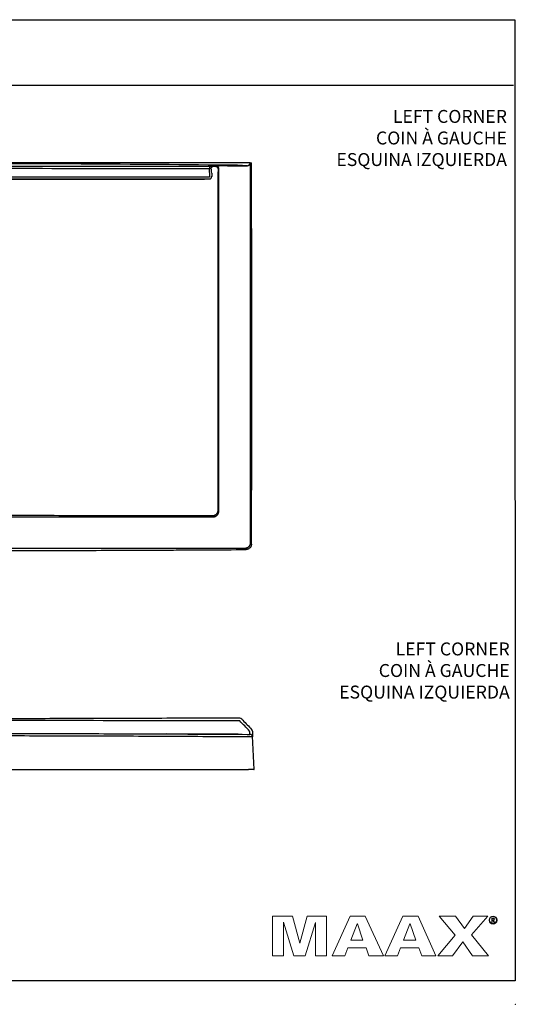
# Model space of a CAD drawing. Units: inches. Extents: x 239 to 344, y 147 to 238.
# Drawn here: x 298 to 344, y 147 to 238 of the extents above; entities that cross this region are included whole.
import ezdxf

# ---------------------------------------------------------------- set-up
doc = ezdxf.new("R2010")
doc.units = ezdxf.units.IN
doc.header["$MEASUREMENT"] = 0
doc.header["$PDSIZE"] = -1
doc.layers.add('ARCHITECT', color=179, linetype='Continuous')
doc.layers.add('SLD-0', color=7, linetype='Continuous')
doc.styles.add('FICHE', font='ARIAL.TTF')

# ---------------------------------------------------------------- blocks, each defined once
blk = doc.blocks.new('MAAX INC')
at = {"color": 7, "linetype": 'Continuous', "lineweight": 0}
blk.add_point((0, 0), dxfattribs=at)
at = {"layer": 'ARCHITECT', "lineweight": 15}
blk.add_line((-2.134, 7.587), (-2.166, 7.587), dxfattribs=at)
at = {"layer": 'SLD-0', "lineweight": 15}
for p, q in [((-22.526, 4.508), (-22.526, 8.188)), ((-22.526, 8.188), (-20.686, 8.188)), ((-20.559, 4.508), (-21.511, 7.617)), ((-21.511, 7.617), (-21.511, 4.508)), ((-20.686, 8.188), (-19.988, 5.682)), ((-19.988, 5.682), (-19.322, 8.188)), ((-18.529, 7.586), (-19.512, 4.508)), ((-19.322, 8.188), (-17.513, 8.188)), ((-18.529, 4.508), (-18.529, 7.586)), ((-17.513, 8.188), (-17.513, 4.508)), ((-17.006, 4.508), (-15.324, 8.188)), ((-15.324, 8.188), (-13.928, 8.188)), ((-14.689, 7.459), (-15.26, 5.936)), ((-14.658, 7.459), (-14.689, 7.459)), ((-14.15, 5.936), (-14.658, 7.459)), ((-13.928, 8.188), (-12.246, 4.508)), ((-12.119, 4.508), (-10.438, 8.188)), ((-10.438, 8.188), (-9.01, 8.188)), ((-9.803, 7.459), (-10.374, 5.936)), ((-9.771, 7.459), (-9.803, 7.459)), ((-9.232, 5.936), (-9.771, 7.459)), ((-9.01, 8.188), (-7.36, 4.508)), ((-5.583, 6.412), (-7.074, 8.188)), ((-7.074, 8.188), (-5.551, 8.188)), ((-5.551, 8.188), (-4.726, 7.046)), ((-4.726, 7.046), (-3.901, 8.188)), ((-2.537, 8.188), (-4.06, 6.443)), ((-3.901, 8.188), (-2.537, 8.188)), ((-2.166, 7.587), (-2.166, 7.999)), ((-2.166, 7.999), (-2.039, 7.999)), ((-2.134, 7.967), (-2.134, 7.809)), ((-2.039, 7.967), (-2.134, 7.967)), ((-2.134, 7.809), (-2.039, 7.809)), ((-2.039, 7.777), (-2.134, 7.777)), ((-2.134, 7.777), (-2.134, 7.587)), ((-2.04, 7.777), (-1.981, 7.587)), ((-1.944, 7.587), (-2.008, 7.784)), ((-1.981, 7.587), (-1.945, 7.587)), ((-7.201, 4.508), (-5.583, 6.412)), ((-4.06, 6.443), (-2.474, 4.508)), ((-15.26, 5.936), (-14.15, 5.936)), ((-10.374, 5.936), (-9.232, 5.936)), ((-4.885, 5.809), (-5.837, 4.508)), ((-3.965, 4.508), (-4.885, 5.809)), ((-15.546, 5.238), (-15.832, 4.508)), ((-13.833, 5.238), (-15.546, 5.238)), ((-13.579, 4.508), (-13.833, 5.238)), ((-10.66, 5.238), (-10.945, 4.508)), ((-8.946, 5.238), (-10.66, 5.238)), ((-8.661, 4.508), (-8.946, 5.238)), ((-21.511, 4.508), (-22.526, 4.508)), ((-19.512, 4.508), (-20.559, 4.508)), ((-17.513, 4.508), (-18.529, 4.508)), ((-15.832, 4.508), (-17.006, 4.508)), ((-12.246, 4.508), (-13.579, 4.508)), ((-10.945, 4.508), (-12.119, 4.508)), ((-7.36, 4.508), (-8.661, 4.508)), ((-5.837, 4.508), (-7.201, 4.508)), ((-2.474, 4.508), (-3.965, 4.508))]:
    blk.add_line(p, q, dxfattribs=at)
for radius in [0.375, 0.326]:
    blk.add_circle((-2.063, 7.809), radius, dxfattribs=at)
at = {"layer": 'SLD-0'}
blk.add_arc((-2.047, 7.888), 0.111, 290.65957, 85.7891, dxfattribs=at)
at = {"layer": 'SLD-0', "lineweight": 15}
blk.add_arc((-2.047, 7.888), 0.0798, 275.93823, 84.06177, dxfattribs=at)

msp = doc.modelspace()

# ---------------------------------------------------------------- linework, layer by layer
for p, q in [((239.792, 232.382), (343.812, 232.382)), ((315.986, 224.846), (316.161, 224.846)), ((316.728, 224.904), (317.296, 224.9)), ((317.871, 224.897), (317.878, 224.897)), ((317.878, 224.897), (319.129, 224.889)), ((318.392, 225.18), (318.211, 225.18)), ((319.309, 225.18), (318.497, 225.18)), ((319.129, 224.889), (319.127, 224.891)), ((319.378, 225.18), (319.378, 225.14)), ((319.378, 225.14), (319.38, 225.139)), ((319.389, 225.064), (319.389, 225.076)), ((319.493, 225.18), (319.502, 225.18)), ((263.96, 223.857), (315.151, 223.857)), ((315.636, 223.906), (315.629, 224.614)), ((315.826, 224.212), (315.829, 223.913)), ((316.406, 224.594), (316.39, 224.119)), ((315.151, 223.665), (263.96, 223.665)), ((316.387, 192.91), (316.471, 192.826)), ((315.972, 192.328), (315.888, 192.412)), ((314.614, 172.181), (311.66, 172.195)), ((315.367, 172.177), (314.614, 172.181)), ((319.344, 172.397), (319.342, 172.448)), ((319.358, 172.214), (319.353, 172.274)), ((319.364, 172.213), (319.364, 172.213)), ((319.593, 172.447), (319.595, 172.396)), ((319.593, 172.447), (319.593, 172.447)), ((319.593, 172.447), (319.609, 171.987)), ((319.604, 172.152), (319.604, 172.152)), ((319.613, 171.951), (319.612, 171.922)), ((319.612, 171.922), (319.612, 171.915)), ((319.768, 168.902), (319.614, 171.975))]:
    msp.add_line(p, q)
at = {"elevation": 0}
msp.add_lwpolyline([(239.103, 238.442), (343.943, 238.442), (343.994, 149.287), (239.103, 149.282)], close=True, dxfattribs=at)
at = {"flags": 128}
for points in [[(315.63, 224.855), (315.63, 224.849), (315.63, 224.833), (315.63, 224.811), (315.63, 224.781), (315.63, 224.745), (315.63, 224.704), (315.629, 224.66), (315.629, 224.614)], [(317.296, 224.9), (317.506, 224.899), (317.871, 224.897)], [(315.583, 223.665), (315.367, 223.665), (315.151, 223.665)], [(318.083, 172.163), (318.082, 172.163), (318.081, 172.163)], [(318.285, 172.162), (318.28, 172.162), (318.277, 172.162)]]:
    msp.add_lwpolyline(points, dxfattribs=at)
for centre, radius, start, end in [((316.224, 224.633), 0.251, 0.21901, 89.43077), ((319.13, 225.139), 0.25, 269.73198, 359.88711), ((288.913, 160.136), 42.606, 44.10876, 44.31664), ((318.426, 173.402), 0.25, 43.64705, 90.01389), ((319.344, 172.438), 0.25, 1.9914, 43.59915), ((319.362, 171.906), 0.25, 2.05088, 89.66999)]:
    msp.add_arc(centre, radius, start, end)
for centre, major_axis, ratio, start_param, end_param in [((315.584, 223.908), (0.0475, -0.0214), 0.958585, 5.245484, 6.699525), ((315.584, 223.915), (0.067, 0.241), 0.978346, 3.51992, 4.973961), ((315.635, 223.975), (-0.009, 0.923), 0.216601, 4.970555, 5.457371)]:
    msp.add_ellipse(centre, major_axis=major_axis, ratio=ratio, start_param=start_param, end_param=end_param)
for points, knots in [([(318.208, 224.936), (313.378, 224.989), (308.548, 225.028), (298.887, 225.081), (294.056, 225.094), (284.395, 225.092), (279.565, 225.078), (269.904, 225.023), (265.074, 224.983), (260.243, 224.929)], [0, 0, 0, 0, 0.25, 0.25, 0.5, 0.5, 0.75, 0.75, 1, 1, 1, 1]), ([(318.211, 225.18), (315.802, 225.18), (313.392, 225.18), (308.574, 225.18), (306.164, 225.18), (301.346, 225.18), (298.936, 225.18), (294.118, 225.18), (291.708, 225.18), (286.89, 225.18), (284.48, 225.18), (279.661, 225.18), (277.252, 225.18), (272.433, 225.18), (270.024, 225.18), (265.205, 225.18), (262.796, 225.18), (260.387, 225.18)], [0, 0, 0, 0, 0.125, 0.125, 0.25, 0.25, 0.375, 0.375, 0.5, 0.5, 0.625, 0.625, 0.75, 0.75, 0.875, 0.875, 1, 1, 1, 1]), ([(260.536, 224.852), (265.127, 224.857), (269.718, 224.861), (278.901, 224.865), (283.492, 224.866), (292.674, 224.867), (297.265, 224.866), (306.447, 224.862), (311.039, 224.86), (315.63, 224.855)], [0, 0, 0, 0, 0.25, 0.25, 0.5, 0.5, 0.75, 0.75, 1, 1, 1, 1]), ([(315.63, 224.855), (315.664, 224.855), (315.698, 224.855), (315.748, 224.854), (315.765, 224.854), (315.798, 224.853), (315.829, 224.853), (315.859, 224.852), (315.888, 224.851), (315.902, 224.85), (315.941, 224.849), (315.965, 224.847), (315.986, 224.846)], [0, 0, 0, 0, 0.25, 0.25, 0.375, 0.375, 0.5, 0.625, 0.625, 0.75, 0.75, 1, 1, 1, 1]), ([(315.776, 224.602), (315.775, 224.618), (315.775, 224.634), (315.778, 224.666), (315.781, 224.681), (315.789, 224.711), (315.794, 224.725), (315.805, 224.745), (315.809, 224.752), (315.817, 224.764), (315.822, 224.77), (315.836, 224.787), (315.847, 224.797), (315.865, 224.81), (315.871, 224.814), (315.884, 224.821), (315.891, 224.825), (315.911, 224.833), (315.925, 224.838), (315.955, 224.844), (315.97, 224.846), (315.986, 224.846)], [0, 0, 0, 0, 0.125, 0.125, 0.25, 0.25, 0.375, 0.375, 0.4375, 0.4375, 0.5, 0.5, 0.625, 0.625, 0.6875, 0.6875, 0.75, 0.75, 0.875, 0.875, 1, 1, 1, 1]), ([(316.161, 224.846), (316.165, 224.849), (316.17, 224.851), (316.175, 224.854), (316.192, 224.864), (316.21, 224.874), (316.227, 224.883)], [0.01167547, 0.01167547, 0.01167547, 0.01167547, 0.01584102, 0.01584102, 0.01584102, 0.03071091, 0.03071091, 0.03071091, 0.03071091]), ([(316.161, 224.846), (316.177, 224.846), (316.194, 224.844), (316.226, 224.837), (316.242, 224.833), (316.272, 224.82), (316.286, 224.812), (316.313, 224.793), (316.325, 224.782), (316.342, 224.765), (316.348, 224.759), (316.358, 224.746), (316.362, 224.739), (316.376, 224.719), (316.383, 224.704), (316.392, 224.682), (316.394, 224.674), (316.399, 224.658), (316.4, 224.65), (316.405, 224.626), (316.406, 224.61), (316.406, 224.594)], [0, 0, 0, 0, 0.125, 0.125, 0.25, 0.25, 0.375, 0.375, 0.5, 0.5, 0.5625, 0.5625, 0.625, 0.625, 0.75, 0.75, 0.8125, 0.8125, 0.875, 0.875, 1, 1, 1, 1]), ([(316.227, 224.883), (316.23, 224.885), (316.236, 224.887), (316.249, 224.889), (316.254, 224.89), (316.266, 224.891), (316.273, 224.892), (316.295, 224.894), (316.312, 224.895), (316.352, 224.897), (316.375, 224.898), (316.4, 224.899)], [0, 0, 0, 0, 0.25, 0.25, 0.375, 0.375, 0.5, 0.5, 0.75, 0.75, 1, 1, 1, 1]), ([(316.4, 224.899), (316.411, 224.9), (316.423, 224.9), (316.447, 224.901), (316.46, 224.901), (316.498, 224.902), (316.525, 224.903), (316.567, 224.903), (316.581, 224.903), (316.61, 224.904), (316.625, 224.904), (316.668, 224.904), (316.698, 224.904), (316.728, 224.904)], [0, 0, 0, 0, 0.125, 0.125, 0.25, 0.25, 0.5, 0.5, 0.625, 0.625, 0.75, 0.75, 1, 1, 1, 1]), ([(319.378, 225.18), (319.378, 225.18), (319.376, 225.18), (319.369, 225.18), (319.365, 225.18), (319.353, 225.18), (319.346, 225.18), (319.329, 225.18), (319.32, 225.18), (319.309, 225.18)], [0, 0, 0, 0, 0.25, 0.25, 0.5, 0.5, 0.75, 0.75, 1, 1, 1, 1]), ([(319.38, 225.139), (319.381, 225.137), (319.383, 225.13), (319.385, 225.111), (319.386, 225.104), (319.387, 225.086), (319.388, 225.076), (319.389, 225.064)], [0, 0, 0, 0, 0.5, 0.5, 0.75, 0.75, 1, 1, 1, 1]), ([(319.389, 225.064), (319.389, 225.061), (319.389, 225.058), (319.389, 225.052), (319.389, 225.049), (319.39, 225.04), (319.39, 225.034), (319.391, 225.014), (319.391, 224.999), (319.392, 224.968), (319.393, 224.952), (319.394, 224.917), (319.394, 224.899), (319.395, 224.862), (319.395, 224.843), (319.396, 224.813), (319.396, 224.803), (319.396, 224.783), (319.396, 224.772), (319.397, 224.721), (319.397, 224.679), (319.397, 224.636)], [0, 0, 0, 0, 0.03125, 0.03125, 0.0625, 0.0625, 0.125, 0.125, 0.25, 0.25, 0.375, 0.375, 0.5, 0.5, 0.625, 0.625, 0.6875, 0.6875, 0.75, 0.75, 1, 1, 1, 1]), ([(319.505, 189.79), (319.537, 195.689), (319.553, 201.587), (319.553, 213.384), (319.535, 219.282), (319.502, 225.18)], [0, 0, 0, 0, 0.5, 0.5, 1, 1, 1, 1]), ([(315.629, 224.614), (306.447, 224.623), (297.265, 224.627), (278.901, 224.626), (269.719, 224.622), (260.537, 224.611)], [0, 0, 0, 0, 0.5, 0.5, 1, 1, 1, 1]), ([(316.39, 224.119), (316.386, 221.518), (316.384, 218.918), (316.38, 213.716), (316.379, 211.116), (316.378, 205.914), (316.379, 203.313), (316.382, 198.112), (316.384, 195.511), (316.387, 192.91)], [0, 0, 0, 0, 0.25, 0.25, 0.5, 0.5, 0.75, 0.75, 1, 1, 1, 1]), ([(316.471, 192.826), (316.47, 192.909), (316.47, 192.991), (316.471, 193.156), (316.471, 193.238), (316.471, 193.486), (316.471, 193.98), (316.471, 194.474), (316.471, 195.463), (316.471, 196.123), (316.471, 198.1), (316.472, 199.419), (316.472, 203.374), (316.472, 206.011), (316.472, 211.285), (316.472, 213.922), (316.471, 217.878), (316.471, 219.196), (316.471, 220.68), (316.471, 220.927), (316.471, 221.174), (316.471, 221.339), (316.47, 221.421), (316.47, 221.668), (316.471, 221.833), (316.471, 222.163), (316.471, 222.328), (316.471, 222.657), (316.471, 222.822), (316.472, 223.069), (316.472, 223.152), (316.472, 223.316), (316.472, 223.399), (316.473, 223.811), (316.474, 224.14), (316.475, 224.47)], [0, 0, 0, 0, 0.007812, 0.007812, 0.015625, 0.015625, 0.03125, 0.0625, 0.0625, 0.125, 0.125, 0.25, 0.25, 0.5, 0.5, 0.75, 0.75, 0.875, 0.875, 0.890625, 0.898438, 0.898438, 0.90625, 0.90625, 0.921875, 0.921875, 0.9375, 0.9375, 0.953125, 0.953125, 0.960938, 0.960938, 0.96875, 0.96875, 1, 1, 1, 1]), ([(319.397, 224.636), (319.397, 223.188), (319.397, 221.741), (319.398, 218.847), (319.398, 217.399), (319.398, 213.058), (319.398, 210.163), (319.398, 204.374), (319.398, 201.479), (319.398, 197.137), (319.398, 195.69), (319.397, 192.796), (319.397, 191.348), (319.397, 189.901)], [0, 0, 0, 0, 0.125, 0.125, 0.25, 0.25, 0.5, 0.5, 0.75, 0.75, 0.875, 0.875, 1, 1, 1, 1]), ([(263.96, 223.665), (266.093, 223.661), (268.226, 223.657), (272.491, 223.649), (274.624, 223.646), (278.889, 223.64), (281.022, 223.637), (284.221, 223.635), (285.288, 223.634), (287.421, 223.633), (289.554, 223.632), (291.687, 223.633), (293.821, 223.634), (294.887, 223.635), (298.087, 223.637), (300.221, 223.64), (304.487, 223.646), (306.62, 223.649), (310.885, 223.657), (313.018, 223.661), (315.151, 223.665)], [0, 0, 0, 0, 0.125, 0.125, 0.25, 0.25, 0.375, 0.375, 0.4375, 0.4375, 0.5, 0.5625, 0.5625, 0.625, 0.625, 0.75, 0.75, 0.875, 0.875, 1, 1, 1, 1]), ([(316.387, 192.91), (316.387, 192.877), (316.383, 192.845), (316.373, 192.797), (316.369, 192.781), (316.36, 192.75), (316.349, 192.719), (316.335, 192.69), (316.32, 192.661), (316.311, 192.647), (316.284, 192.606), (316.263, 192.581), (316.229, 192.547), (316.217, 192.536), (316.191, 192.515), (316.178, 192.505), (316.137, 192.478), (316.109, 192.463), (316.064, 192.444), (316.048, 192.439), (316.017, 192.429), (316.001, 192.425), (315.953, 192.416), (315.921, 192.412), (315.888, 192.412)], [0, 0, 0, 0, 0.125, 0.125, 0.1875, 0.1875, 0.25, 0.3125, 0.3125, 0.375, 0.375, 0.5, 0.5, 0.5625, 0.5625, 0.625, 0.625, 0.75, 0.75, 0.8125, 0.8125, 0.875, 0.875, 1, 1, 1, 1]), ([(315.972, 192.328), (316.005, 192.328), (316.038, 192.331), (316.086, 192.34), (316.101, 192.344), (316.133, 192.354), (316.148, 192.359), (316.194, 192.378), (316.222, 192.393), (316.263, 192.42), (316.276, 192.43), (316.302, 192.45), (316.314, 192.461), (316.349, 192.496), (316.369, 192.521), (316.396, 192.562), (316.405, 192.576), (316.42, 192.605), (316.434, 192.634), (316.445, 192.665), (316.454, 192.696), (316.458, 192.712), (316.468, 192.761), (316.471, 192.793), (316.471, 192.826)], [0, 0, 0, 0, 0.125, 0.125, 0.1875, 0.1875, 0.25, 0.25, 0.375, 0.375, 0.4375, 0.4375, 0.5, 0.5, 0.625, 0.625, 0.6875, 0.6875, 0.75, 0.8125, 0.8125, 0.875, 0.875, 1, 1, 1, 1]), ([(260.329, 192.324), (260.619, 192.325), (260.909, 192.325), (261.271, 192.326), (261.343, 192.326), (261.488, 192.327), (261.56, 192.327), (261.778, 192.327), (261.923, 192.327), (262.357, 192.328), (262.647, 192.328), (263.082, 192.328), (263.227, 192.328), (263.517, 192.328), (263.661, 192.328), (264.966, 192.328), (266.125, 192.328), (269.603, 192.327), (271.921, 192.327), (275.399, 192.326), (276.558, 192.326), (278.877, 192.326), (280.036, 192.326), (282.354, 192.326), (283.514, 192.326), (285.832, 192.325), (286.991, 192.325), (289.31, 192.325), (290.469, 192.325), (292.788, 192.325), (293.947, 192.326), (296.265, 192.326), (297.424, 192.326), (299.743, 192.326), (300.902, 192.326), (303.221, 192.326), (304.38, 192.326), (306.698, 192.327), (307.858, 192.327), (310.176, 192.327), (311.335, 192.327), (313.074, 192.328), (313.654, 192.328), (314.523, 192.328), (314.958, 192.328), (315.393, 192.328), (315.61, 192.328), (315.683, 192.328), (315.828, 192.328), (315.9, 192.328), (315.972, 192.328)], [0, 0, 0, 0, 0.015625, 0.015625, 0.019531, 0.019531, 0.023438, 0.023438, 0.03125, 0.03125, 0.046875, 0.046875, 0.054688, 0.054688, 0.0625, 0.0625, 0.125, 0.125, 0.25, 0.25, 0.3125, 0.3125, 0.375, 0.375, 0.4375, 0.4375, 0.5, 0.5, 0.5625, 0.5625, 0.625, 0.625, 0.6875, 0.6875, 0.75, 0.75, 0.8125, 0.8125, 0.875, 0.875, 0.9375, 0.9375, 0.96875, 0.96875, 0.984375, 0.992188, 0.992188, 0.996094, 0.996094, 1, 1, 1, 1]), ([(315.888, 192.412), (313.586, 192.417), (311.283, 192.421), (306.678, 192.43), (304.375, 192.434), (299.77, 192.441), (297.467, 192.444), (294.012, 192.446), (292.861, 192.447), (290.558, 192.448), (289.406, 192.448), (287.103, 192.448), (285.951, 192.447), (283.647, 192.445), (282.496, 192.444), (280.192, 192.442), (279.041, 192.44), (276.738, 192.437), (275.586, 192.435), (272.132, 192.429), (269.829, 192.425), (265.223, 192.416), (262.921, 192.412), (260.618, 192.407)], [0, 0, 0, 0, 0.125, 0.125, 0.25, 0.25, 0.375, 0.375, 0.4375, 0.4375, 0.5, 0.5, 0.5625, 0.5625, 0.625, 0.625, 0.6875, 0.6875, 0.75, 0.75, 0.875, 0.875, 1, 1, 1, 1]), ([(259.618, 189.297), (260.856, 189.289), (262.093, 189.281), (264.567, 189.265), (265.805, 189.258), (268.279, 189.246), (269.517, 189.24), (271.991, 189.23), (273.228, 189.225), (275.703, 189.216), (276.94, 189.213), (279.415, 189.206), (280.652, 189.203), (283.127, 189.199), (284.364, 189.198), (286.839, 189.195), (288.076, 189.195), (290.551, 189.195), (291.788, 189.195), (294.263, 189.197), (295.5, 189.199), (297.974, 189.202), (299.212, 189.205), (301.686, 189.211), (302.924, 189.215), (305.398, 189.223), (306.635, 189.228), (309.11, 189.238), (310.347, 189.244), (312.203, 189.253), (312.822, 189.256), (314.059, 189.263), (314.678, 189.266), (316.534, 189.277), (317.771, 189.285), (319.008, 189.293)], [0, 0, 0, 0, 0.0625, 0.0625, 0.125, 0.125, 0.1875, 0.1875, 0.25, 0.25, 0.3125, 0.3125, 0.375, 0.375, 0.4375, 0.4375, 0.5, 0.5, 0.5625, 0.5625, 0.625, 0.625, 0.6875, 0.6875, 0.75, 0.75, 0.8125, 0.8125, 0.875, 0.875, 0.90625, 0.90625, 0.9375, 0.9375, 1, 1, 1, 1]), ([(318.898, 189.402), (317.674, 189.401), (316.45, 189.401), (314.003, 189.4), (312.779, 189.4), (310.332, 189.4), (309.109, 189.4), (306.661, 189.399), (305.438, 189.399), (302.99, 189.399), (301.767, 189.399), (299.32, 189.398), (298.096, 189.398), (295.649, 189.398), (294.425, 189.398), (291.978, 189.398), (290.754, 189.398), (288.307, 189.398), (287.083, 189.398), (284.636, 189.398), (283.412, 189.398), (280.965, 189.398), (279.742, 189.398), (277.294, 189.399), (276.071, 189.399), (273.623, 189.399), (272.4, 189.399), (269.953, 189.4), (268.729, 189.4), (266.282, 189.4), (265.058, 189.4), (262.611, 189.401), (261.387, 189.401), (260.164, 189.402)], [0, 0, 0, 0, 0.0625, 0.0625, 0.125, 0.125, 0.1875, 0.1875, 0.25, 0.25, 0.3125, 0.3125, 0.375, 0.375, 0.4375, 0.4375, 0.5, 0.5, 0.5625, 0.5625, 0.625, 0.625, 0.6875, 0.6875, 0.75, 0.75, 0.8125, 0.8125, 0.875, 0.875, 0.9375, 0.9375, 1, 1, 1, 1]), ([(319.397, 189.901), (319.397, 189.868), (319.394, 189.836), (319.384, 189.787), (319.38, 189.771), (319.37, 189.74), (319.359, 189.709), (319.345, 189.68), (319.33, 189.651), (319.322, 189.637), (319.294, 189.596), (319.273, 189.571), (319.239, 189.537), (319.227, 189.526), (319.201, 189.505), (319.188, 189.495), (319.147, 189.468), (319.119, 189.452), (319.073, 189.434), (319.058, 189.428), (319.027, 189.418), (319.011, 189.415), (318.963, 189.405), (318.93, 189.402), (318.898, 189.402)], [0, 0, 0, 0, 0.125, 0.125, 0.1875, 0.1875, 0.25, 0.3125, 0.3125, 0.375, 0.375, 0.5, 0.5, 0.5625, 0.5625, 0.625, 0.625, 0.75, 0.75, 0.8125, 0.8125, 0.875, 0.875, 1, 1, 1, 1]), ([(319.008, 189.293), (319.005, 189.297), (319.001, 189.3), (318.998, 189.304), (318.985, 189.316), (318.972, 189.329), (318.96, 189.341), (318.939, 189.361), (318.918, 189.382), (318.898, 189.402)], [0.01907535, 0.01907535, 0.01907535, 0.01907535, 0.02634416, 0.02634416, 0.02634416, 0.05268832, 0.05268832, 0.05268832, 0.0957211, 0.0957211, 0.0957211, 0.0957211]), ([(319.505, 189.79), (319.505, 189.758), (319.501, 189.725), (319.492, 189.678), (319.488, 189.662), (319.478, 189.631), (319.473, 189.616), (319.454, 189.571), (319.439, 189.542), (319.412, 189.502), (319.402, 189.489), (319.381, 189.464), (319.37, 189.452), (319.336, 189.417), (319.311, 189.397), (319.27, 189.369), (319.256, 189.361), (319.228, 189.346), (319.199, 189.332), (319.168, 189.321), (319.137, 189.311), (319.122, 189.307), (319.073, 189.297), (319.041, 189.294), (319.008, 189.293)], [0, 0, 0, 0, 0.125, 0.125, 0.1875, 0.1875, 0.25, 0.25, 0.375, 0.375, 0.4375, 0.4375, 0.5, 0.5, 0.625, 0.625, 0.6875, 0.6875, 0.75, 0.8125, 0.8125, 0.875, 0.875, 1, 1, 1, 1]), ([(318.426, 173.651), (316.017, 173.651), (313.608, 173.646), (308.789, 173.634), (306.38, 173.627), (301.561, 173.612), (299.151, 173.605), (294.333, 173.595), (291.923, 173.593), (287.105, 173.593), (284.695, 173.596), (279.877, 173.606), (277.467, 173.614), (272.649, 173.628), (270.239, 173.636), (265.42, 173.647), (263.011, 173.652), (260.602, 173.652)], [0, 0, 0, 0, 0.125, 0.125, 0.25, 0.25, 0.375, 0.375, 0.5, 0.5, 0.625, 0.625, 0.75, 0.75, 0.875, 0.875, 1, 1, 1, 1]), ([(318.424, 173.412), (313.593, 173.418), (308.763, 173.422), (299.102, 173.428), (294.272, 173.429), (284.611, 173.429), (279.78, 173.427), (270.119, 173.421), (265.289, 173.417), (260.459, 173.411)], [0, 0, 0, 0, 0.25, 0.25, 0.5, 0.5, 0.75, 0.75, 1, 1, 1, 1]), ([(319.593, 172.447), (319.593, 172.462), (319.591, 172.477), (319.585, 172.507), (319.58, 172.521), (319.568, 172.549), (319.561, 172.563), (319.545, 172.588), (319.535, 172.6), (319.525, 172.611)], [0, 0, 0, 0, 0.25, 0.25, 0.5, 0.5, 0.75, 0.75, 1, 1, 1, 1]), ([(260.377, 172.156), (261.601, 172.163), (262.825, 172.17), (265.272, 172.183), (266.496, 172.188), (268.943, 172.2), (270.167, 172.205), (272.614, 172.215), (273.838, 172.218), (276.285, 172.226), (277.509, 172.23), (279.956, 172.235), (281.18, 172.237), (283.627, 172.241), (284.851, 172.243), (287.298, 172.245), (288.522, 172.245), (290.969, 172.245), (292.193, 172.245), (294.64, 172.243), (295.864, 172.241), (298.312, 172.238), (299.535, 172.236), (301.983, 172.23), (303.206, 172.226), (305.654, 172.219), (306.877, 172.215), (309.325, 172.205), (310.548, 172.2), (312.996, 172.189), (314.219, 172.183), (316.667, 172.17), (317.89, 172.163), (319.114, 172.156)], [0, 0, 0, 0, 0.0625, 0.0625, 0.125, 0.125, 0.1875, 0.1875, 0.25, 0.25, 0.3125, 0.3125, 0.375, 0.375, 0.4375, 0.4375, 0.5, 0.5, 0.5625, 0.5625, 0.625, 0.625, 0.6875, 0.6875, 0.75, 0.75, 0.8125, 0.8125, 0.875, 0.875, 0.9375, 0.9375, 1, 1, 1, 1]), ([(319.113, 171.915), (317.889, 171.923), (316.665, 171.931), (314.218, 171.944), (312.995, 171.95), (310.547, 171.962), (309.324, 171.968), (306.877, 171.979), (305.653, 171.983), (303.206, 171.991), (301.982, 171.995), (299.535, 172.001), (298.311, 172.003), (295.864, 172.007), (294.64, 172.009), (292.193, 172.011), (290.969, 172.011), (288.522, 172.011), (287.298, 172.011), (284.851, 172.009), (283.628, 172.007), (281.18, 172.003), (279.957, 172.001), (277.509, 171.995), (276.286, 171.991), (273.839, 171.983), (272.615, 171.978), (270.168, 171.968), (268.944, 171.962), (266.497, 171.95), (265.273, 171.944), (262.826, 171.93), (261.602, 171.923), (260.379, 171.915)], [0, 0, 0, 0, 0.0625, 0.0625, 0.125, 0.125, 0.1875, 0.1875, 0.25, 0.25, 0.3125, 0.3125, 0.375, 0.375, 0.4375, 0.4375, 0.5, 0.5, 0.5625, 0.5625, 0.625, 0.625, 0.6875, 0.6875, 0.75, 0.75, 0.8125, 0.8125, 0.875, 0.875, 0.9375, 0.9375, 1, 1, 1, 1]), ([(318.081, 172.163), (318.036, 172.164), (317.935, 172.164), (317.757, 172.165), (317.458, 172.167), (316.655, 172.171), (315.928, 172.175), (315.367, 172.177)], [0, 0, 0, 0, 0.049841, 0.111692, 0.19687, 0.379534, 1, 1, 1, 1]), ([(318.083, 172.163), (317.939, 172.164), (317.65, 172.166), (317.072, 172.169), (316.349, 172.173), (315.732, 172.176), (315.405, 172.177), (315.367, 172.177)], [0, 0, 0, 0, 0.159513, 0.319195, 0.638424, 0.957669, 1, 1, 1, 1]), ([(317.644, 172.164), (317.561, 172.164), (317.327, 172.165), (317.092, 172.167), (316.94, 172.167)], [0, 0, 0, 0, 0.352202, 1, 1, 1, 1]), ([(318.277, 172.162), (318.27, 172.162), (318.225, 172.163), (318.159, 172.163), (318.1, 172.163), (318.081, 172.163)], [0, 0, 0, 0, 0.111666, 0.711157, 1, 1, 1, 1]), ([(319.612, 171.915), (319.612, 171.916), (319.609, 171.916), (319.599, 171.917), (319.595, 171.917), (319.586, 171.917), (319.575, 171.918), (319.561, 171.918), (319.545, 171.918), (319.537, 171.918), (319.509, 171.918), (319.489, 171.918), (319.454, 171.918), (319.442, 171.918), (319.417, 171.918), (319.403, 171.918), (319.363, 171.918), (319.334, 171.918), (319.289, 171.917), (319.273, 171.917), (319.242, 171.917), (319.226, 171.917), (319.178, 171.916), (319.146, 171.916), (319.113, 171.915)], [0, 0, 0, 0, 0.125, 0.125, 0.1875, 0.1875, 0.25, 0.3125, 0.3125, 0.375, 0.375, 0.5, 0.5, 0.5625, 0.5625, 0.625, 0.625, 0.75, 0.75, 0.8125, 0.8125, 0.875, 0.875, 1, 1, 1, 1]), ([(319.114, 172.156), (319.131, 172.156), (319.147, 172.156), (319.171, 172.156), (319.179, 172.156), (319.194, 172.156), (319.202, 172.156), (319.225, 172.156), (319.239, 172.156), (319.266, 172.156), (319.279, 172.156), (319.302, 172.156), (319.312, 172.156), (319.326, 172.156), (319.33, 172.156), (319.338, 172.156), (319.342, 172.156), (319.351, 172.156), (319.356, 172.156), (319.362, 172.156), (319.364, 172.156), (319.364, 172.156)], [0, 0, 0, 0, 0.125, 0.125, 0.1875, 0.1875, 0.25, 0.25, 0.375, 0.375, 0.5, 0.5, 0.625, 0.625, 0.6875, 0.6875, 0.75, 0.75, 0.875, 0.875, 1, 1, 1, 1]), ([(319.353, 172.274), (319.352, 172.284), (319.352, 172.293), (319.35, 172.313), (319.349, 172.323), (319.347, 172.354), (319.345, 172.375), (319.344, 172.397)], [0, 0, 0, 0, 0.25, 0.25, 0.5, 0.5, 1, 1, 1, 1]), ([(319.364, 172.156), (319.364, 172.171), (319.363, 172.201), (319.364, 172.217), (319.364, 172.213), (319.364, 172.213)], [0, 0, 0, 0, 0.470244, 0.940491, 1, 1, 1, 1]), ([(319.595, 172.396), (319.597, 172.353), (319.598, 172.311), (319.6, 172.249), (319.601, 172.229), (319.602, 172.189), (319.603, 172.17), (319.604, 172.152)], [0, 0, 0, 0, 0.5, 0.5, 0.75, 0.75, 1, 1, 1, 1]), ([(319.604, 172.152), (319.604, 172.152), (319.604, 172.128), (319.606, 172.083), (319.608, 172.027), (319.609, 171.999), (319.609, 171.987)], [0, 0, 0, 0, 0.00001, 0.349476, 0.709087, 1, 1, 1, 1]), ([(319.613, 171.975), (319.613, 171.976), (319.613, 171.98), (319.613, 171.972), (319.613, 171.954), (319.613, 171.951)], [0, 0, 0, 0, 0.095772, 0.863031, 1, 1, 1, 1]), ([(259.833, 168.902), (261.071, 168.902), (262.308, 168.902), (264.783, 168.902), (266.02, 168.902), (268.494, 168.902), (269.732, 168.902), (272.206, 168.902), (273.444, 168.902), (275.918, 168.902), (277.155, 168.902), (279.63, 168.902), (280.867, 168.902), (283.342, 168.902), (284.579, 168.902), (287.054, 168.902), (288.291, 168.902), (290.766, 168.902), (292.003, 168.902), (294.478, 168.902), (295.715, 168.902), (298.19, 168.902), (299.427, 168.902), (301.901, 168.902), (303.139, 168.902), (305.613, 168.902), (306.851, 168.902), (309.325, 168.902), (310.563, 168.902), (312.418, 168.902), (313.037, 168.902), (314.274, 168.902), (314.893, 168.902), (316.749, 168.902), (317.986, 168.902), (319.223, 168.902)], [0, 0, 0, 0, 0.0625, 0.0625, 0.125, 0.125, 0.1875, 0.1875, 0.25, 0.25, 0.3125, 0.3125, 0.375, 0.375, 0.4375, 0.4375, 0.5, 0.5, 0.5625, 0.5625, 0.625, 0.625, 0.6875, 0.6875, 0.75, 0.75, 0.8125, 0.8125, 0.875, 0.875, 0.90625, 0.90625, 0.9375, 0.9375, 1, 1, 1, 1]), ([(319.72, 168.902), (319.72, 168.902), (319.716, 168.902), (319.707, 168.902), (319.703, 168.902), (319.693, 168.902), (319.688, 168.902), (319.669, 168.902), (319.654, 168.902), (319.627, 168.902), (319.617, 168.902), (319.596, 168.902), (319.585, 168.902), (319.551, 168.902), (319.526, 168.902), (319.486, 168.902), (319.472, 168.902), (319.443, 168.902), (319.414, 168.902), (319.383, 168.902), (319.352, 168.902), (319.337, 168.902), (319.289, 168.902), (319.256, 168.902), (319.223, 168.902)], [0, 0, 0, 0, 0.125, 0.125, 0.1875, 0.1875, 0.25, 0.25, 0.375, 0.375, 0.4375, 0.4375, 0.5, 0.5, 0.625, 0.625, 0.6875, 0.6875, 0.75, 0.8125, 0.8125, 0.875, 0.875, 1, 1, 1, 1]), ([(319.72, 168.902), (319.732, 168.902), (319.756, 168.902), (319.768, 168.902), (319.767, 168.902), (319.766, 168.902)], [0, 0, 0, 0, 0.453297, 0.846057, 1, 1, 1, 1])]:
    msp.add_open_spline(points, degree=3, knots=knots)
for points in [[(319.127, 224.891), (318.821, 224.904), (318.515, 224.92), (318.208, 224.936)], [(318.497, 225.18), (318.462, 225.18), (318.427, 225.18), (318.392, 225.18)], [(319.378, 225.18), (319.416, 225.18), (319.455, 225.18), (319.493, 225.18)], [(315.151, 223.857), (315.295, 223.857), (315.439, 223.857), (315.584, 223.857)], [(315.584, 223.857), (315.586, 223.857), (315.588, 223.857), (315.591, 223.857)], [(316.475, 224.47), (316.475, 224.524), (316.475, 224.579), (316.475, 224.634)], [(315.609, 223.667), (315.6, 223.666), (315.592, 223.665), (315.583, 223.665)], [(318.712, 173.464), (318.677, 173.501), (318.642, 173.537), (318.607, 173.574)], [(319.342, 172.448), (319.036, 172.769), (318.73, 173.09), (318.424, 173.412)], [(318.712, 173.464), (318.983, 173.18), (319.254, 172.895), (319.525, 172.611)], [(318.285, 172.162), (318.219, 172.163), (318.151, 172.163), (318.083, 172.163)]]:
    msp.add_open_spline(points, degree=3)

# ---------------------------------------------------------------- block references
msp.add_blockref('MAAX INC', (343.994, 147.115))

# ---------------------------------------------------------------- texts
at = {"layer": 'ARCHITECT', "char_height": 1.2, "width": 38.88646, "attachment_point": 6, "style": 'FICHE'}
for insert in [(343.22, 227.47), (343.476, 178.076)]:
    msp.add_mtext('{\\C1;LEFT CORNER\\PCOIN À GAUCHE\\PESQUINA IZQUIERDA}', dxfattribs=dict(at, insert=insert))

doc.saveas('drawing.dxf')
